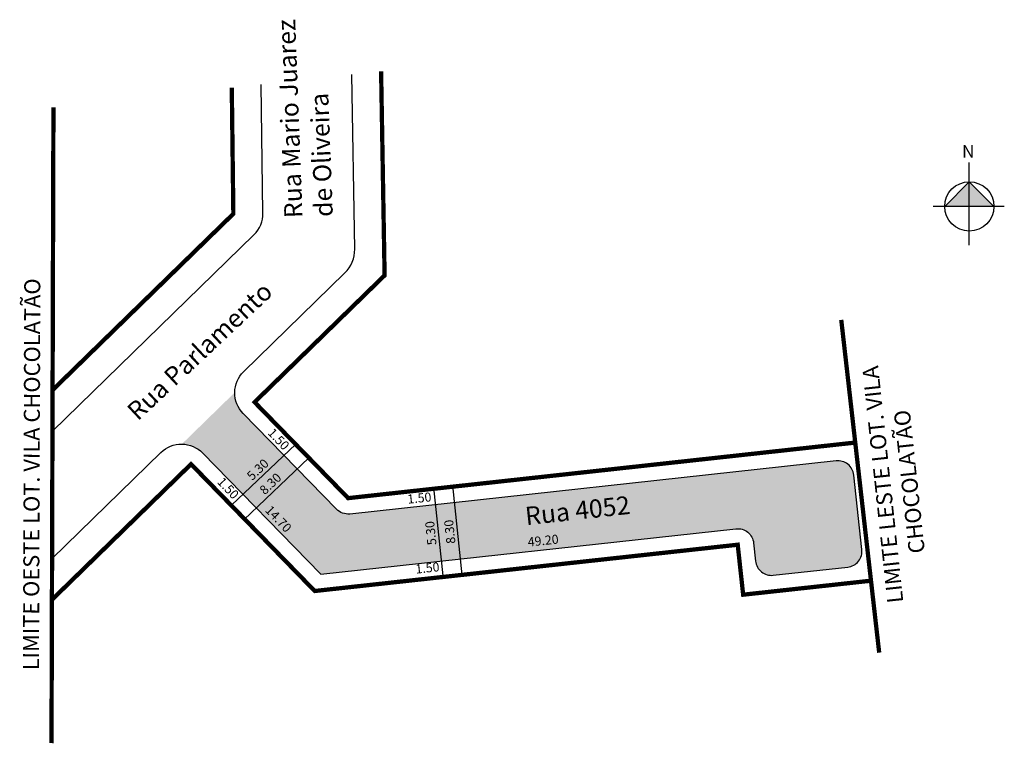
# Model space of a CAD drawing. Units: millimetres. Extents: x 1509.9 to 1602, y 2516.7 to 2584.6.
import ezdxf
from ezdxf.enums import TextEntityAlignment as Align

# ---------------------------------------------------------------- set-up
doc = ezdxf.new("R2010")
doc.units = ezdxf.units.MM
doc.linetypes.add('DASHDOT', pattern=[1, 0.5, -0.25, 0, -0.25])
doc.styles.add('CROQUI', font='arial.ttf')
doc.styles.add('DIMVIA', font='arial.ttf', dxfattribs={"height": 0.85})
doc.styles.add('TXTVIAEXT', font='arial.ttf', dxfattribs={"height": 4})

msp = doc.modelspace()

# ---------------------------------------------------------------- hatches: boundary and pattern name
at = {"linetype": 'ByBlock'}
for points in [[(1598.727, 2569.428), (1596.424, 2567.125), (1598.727, 2567.125)], [(1601.029, 2567.125), (1598.727, 2567.125), (1598.727, 2569.428)]]:
    msp.add_hatch(color=7, dxfattribs=at).paths.add_polyline_path(points)
at = {"lineweight": -2}
msp.add_hatch(color=51, dxfattribs=at).paths.add_polyline_path([(1576.901, 2536.979, -0.414214), (1578.555, 2535.651), (1578.74, 2533.961, 0.414214), (1580.394, 2532.633), (1587.352, 2533.394, 0.414214), (1588.68, 2535.048), (1587.919, 2542.006, 0.414214), (1586.265, 2543.334), (1540.784, 2538.361, -0.230726), (1539.547, 2538.805), (1530.805, 2547.772, -0.198912), (1530.024, 2549.727), (1525.076, 2544.902, -0.198912), (1527.01, 2544.072), (1538.066, 2532.732)])

# ---------------------------------------------------------------- linework, layer by layer
at = {"linetype": 'ByBlock'}
for p, q in [((1598.727, 2563.489), (1598.727, 2571.246)), ((1598.727, 2569.428), (1596.424, 2567.125)), ((1601.029, 2567.125), (1598.727, 2569.428)), ((1601.999, 2567.125), (1595.333, 2567.125))]:
    msp.add_line(p, q, dxfattribs=at)
for p, q in [((1529.716, 2539.183), (1535.738, 2544.895)), ((1530.865, 2537.82), (1536.959, 2543.601)), ((1549.501, 2532.589), (1548.646, 2540.844)), ((1551.281, 2532.668), (1550.416, 2541.023))]:
    msp.add_line(p, q)
at = {"lineweight": -3, "const_width": 0.4}
for points in [[(1512.929, 2530.345), (1525.936, 2543.025), (1537.502, 2531.161), (1577.064, 2535.488), (1577.575, 2530.815), (1589.53, 2532.123), (1588.057, 2545.04), (1540.629, 2539.844), (1531.879, 2548.819), (1544.038, 2560.673), (1543.711, 2579.756)], [(1512.995, 2549.961), (1529.892, 2566.434), (1529.745, 2578.229)]]:
    msp.add_lwpolyline(points, dxfattribs=at)
at = {"lineweight": -2}
for points in [[(1512.942, 2534.198), (1523.121, 2544.122, -0.414214), (1527.01, 2544.072), (1538.066, 2532.732), (1576.901, 2536.979, -0.414214), (1578.555, 2535.651), (1578.74, 2533.961, 0.414214), (1580.394, 2532.633), (1587.352, 2533.394, 0.414214), (1588.68, 2535.048), (1587.919, 2542.006, 0.414214), (1586.265, 2543.334), (1540.784, 2538.361, -0.230726), (1539.547, 2538.805), (1530.805, 2547.772, -0.414214), (1530.854, 2551.661), (1540.334, 2560.903, 0.208791), (1541.239, 2563.127), (1540.974, 2579.457)], [(1512.982, 2546.108), (1531.821, 2564.474, 0.208791), (1532.651, 2566.513), (1532.494, 2578.53)]]:
    msp.add_lwpolyline(points, format="xyb", dxfattribs=at)
at = {"linetype": 'DASHDOT', "ltscale": 3, "const_width": 0.4}
for points in [[(1513.065, 2576.405), (1512.884, 2516.931)], [(1590.297, 2525.396), (1586.749, 2556.514)]]:
    msp.add_lwpolyline(points, dxfattribs=at)
at = {"linetype": 'ByBlock'}
msp.add_circle((1598.727, 2567.125), 2.303, dxfattribs=at)

# ---------------------------------------------------------------- texts
at = {"style": 'TXTVIAEXT'}
for s, rotation, p in [('Rua Parlamento', 43.15704, (1527.326, 2552.985)), ('Rua 4052', 6.24087, (1562.179, 2537.844))]:
    msp.add_text(s, height=1.7, rotation=rotation, dxfattribs=at).set_placement(p, align=Align.CENTER)
at = {"color": 0, "lineweight": -2, "insert": (1534.67, 2566.004), "char_height": 1.7, "width": 19.1669, "attachment_point": 1, "rotation": 92.14687, "style": 'TXTVIAEXT'}
msp.add_mtext('Rua Mario Juarez de Oliveira', dxfattribs=at)
at = {"linetype": 'ByBlock', "insert": (1599.205, 2571.68), "char_height": 1.17467, "width": 6.30236, "attachment_point": 1, "rotation": 180, "style": 'CROQUI'}
msp.add_mtext('{\\fArial|b1|i0|c0|p34;N}', dxfattribs=at)
at = {"lineweight": -3, "char_height": 1.5, "attachment_point": 1, "style": 'CROQUI'}
for s, insert, width, rotation in [('\\psm1;LIMITE OESTE LOT. VILA CHOCOLATÃO', (1510.215, 2523.748), 51.38815, 89.80667), ('\\psm1,qc;LIMITE LESTE LOT. VILA CHOCOLATÃO', (1591.194, 2528.782), 24.65049, 96.09574)]:
    msp.add_mtext(s, dxfattribs=dict(at, insert=insert, width=width, rotation=rotation))
at = {"char_height": 0.85, "attachment_point": 5, "style": 'DIMVIA'}
for s, insert, rotation in [('\\A1;1.50', (1534.127, 2545.368), 313.48285), ('\\A1;5.30', (1532.174, 2542.518), 43.48285), ('\\A1;1.50', (1529.406, 2540.782), 313.48285), ('\\A1;8.30', (1533.358, 2541.19), 43.48285), ('\\A1;1.50', (1547.289, 2539.856), 5.91226), ('14.70', (1534.033, 2537.825), 313.48285), ('\\A1;5.30', (1548.356, 2536.57), 95.91226), ('\\A1;8.30', (1550.131, 2536.699), 95.91226), ('49.20', (1558.877, 2535.768), 5.91226), ('\\A1;1.50', (1548.044, 2533.318), 5.91226)]:
    msp.add_mtext(s, dxfattribs=dict(at, insert=insert, rotation=rotation))

doc.saveas('drawing.dxf')
